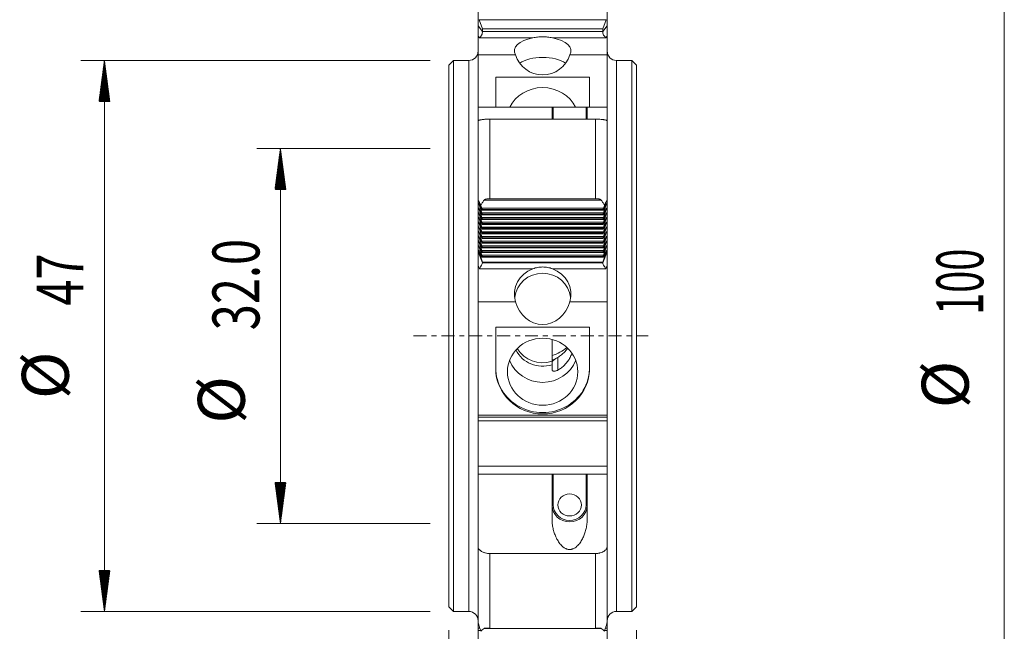
# Model space of a CAD drawing. Units: millimetres. Extents: x -37 to 49, y -88 to 73.
# Drawn here: x -37 to 47, y -25 to 27 of the extents above; entities that cross this region are included whole.
import ezdxf

# ---------------------------------------------------------------- set-up
doc = ezdxf.new("R2010")
doc.units = ezdxf.units.MM
doc.linetypes.add('CENTER', pattern=[47.5, 22, -8.5, 8.5, -8.5])
for name, color, linetype in [('1', 4, 'Continuous'), ('2', 7, 'Continuous'), ('SK2', 7, 'Continuous'), ('SK4', 2, 'CENTER')]:
    doc.layers.add(name, color=color, linetype=linetype)
doc.styles.add('iso_b_vert', font='simplex.shx')
doc.dimstyles.get("Standard").update_dxf_attribs({"dimtxt": 0.18, "dimasz": 0.18, "dimexe": 0.18, "dimexo": 0.0625, "dimgap": 0.09, "dimtad": 1, "dimzin": 0, "dimdsep": 52, "dimtxsty": 'Standard', "dimcen": 0.09, "dimadec": 0, "dimazin": 0, "dimtfac": 1, "dimtdec": 4, "dimtofl": 0, "dimtmove": 0, "dimatfit": 3, "dimfxl": 1, "dimtolj": 1, "dimtzin": 0, "dimarcsym": 0})

# ---------------------------------------------------------------- blocks, each defined once
blk = doc.blocks.new('_U1')
at = {"layer": 'SK2', "lineweight": 13}
for p, q in [((0, -25.0875), (0, -66)), ((16, -25.0875), (16, -66)), ((16, -64), (-22, -64))]:
    blk.add_line(p, q, dxfattribs=at)
at = {"layer": 'SK2', "lineweight": 18}
for points in [[(0, -64), (3.499998, -63.539216), (3.500002, -64.460784)], [(16, -64), (12.500002, -64.460784), (12.499998, -63.539216)]]:
    blk.add_solid(points, dxfattribs=at)
at = {"layer": 'SK2', "lineweight": 13, "insert": (-21.788, -62.819847), "char_height": 4, "attachment_point": 7, "line_spacing_factor": 1.084337, "style": 'iso_b_vert'}
blk.add_mtext('\\W0.5321;16', dxfattribs=at)

msp = doc.modelspace()

# ---------------------------------------------------------------- hatches: boundary and pattern name
at = {"layer": 'SK2', "lineweight": 13}
h = msp.add_hatch(dxfattribs=at)
h.set_pattern_fill('ANSI31', color=256, scale=0.0062, style=0)
h.paths.add_polyline_path([(-29.35, 23.5), (-28.889, 20), (-29.811, 20)])
h = msp.add_hatch(dxfattribs=at)
h.set_pattern_fill('ANSI31', color=256, scale=0.0062, style=0)
h.paths.add_polyline_path([(-14.35, 16), (-13.889, 12.5), (-14.811, 12.5)])
h = msp.add_hatch(dxfattribs=at)
h.set_pattern_fill('ANSI31', color=256, scale=0.0062, style=0)
h.paths.add_polyline_path([(-14.35, -16), (-14.811, -12.5), (-13.889, -12.5)])
h = msp.add_hatch(dxfattribs=at)
h.set_pattern_fill('ANSI31', color=256, scale=0.0062, style=0)
h.paths.add_polyline_path([(-29.35, -23.5), (-29.811, -20), (-28.889, -20)])

# ---------------------------------------------------------------- linework, layer by layer
at = {"layer": '1', "lineweight": 18}
for p, q in [((2.5, 40.683), (2.5, 26.463)), ((13.5, 40.683), (13.5, 26.463)), ((2.88, 26.186), (2.578, 26.977)), ((13.422, 26.977), (13.12, 26.186)), ((2.5, 26.463), (2.5, 25.56)), ((13.12, 26.186), (2.88, 26.186)), ((13.12, 26.186), (2.88, 26.186)), ((2.88, 25.971), (2.88, 26.186)), ((13.12, 25.971), (13.12, 26.186)), ((13.5, 25.56), (13.5, 26.463)), ((2.5, 25.56), (2.5, 23.987)), ((13.5, 23.987), (13.5, 25.56)), ((0.4, 23.5), (0, 23.1)), ((0.4, 23.5), (0.4, -23.5)), ((1.7, 23.5), (0.4, 23.5)), ((2.5, 23.987), (2.5, 19.502)), ((2.5, 23.987), (5.695, 23.987)), ((10.305, 23.987), (13.5, 23.987)), ((13.5, 19.502), (13.5, 23.987)), ((15.6, 23.5), (14.3, 23.5)), ((15.6, 23.5), (15.6, -23.5)), ((16, 23.1), (15.6, 23.5)), ((0, 23.1), (0, -23.1)), ((16, 23.1), (16, -23.1)), ((4, 22.068), (4, 19.502)), ((12, 22.068), (4, 22.068)), ((12, 19.502), (12, 22.068)), ((2.5, 18.351), (2.5, 19.502)), ((2.5, 19.502), (8.9, 19.502)), ((8.8, 19.444), (8.8, 18.494)), ((8.9, 19.502), (11.7, 19.502)), ((11.7, 19.502), (13.5, 19.502)), ((11.8, 18.494), (11.8, 19.444)), ((13.5, 18.351), (13.5, 19.502)), ((3.5, 18.494), (12.5, 18.494)), ((2.5, 11.554), (2.5, 18.351)), ((13.5, 18.351), (13.5, 11.554)), ((2.5, 11.554), (2.5, 7.188)), ((2.578, 11.266), (2.813, 10.764)), ((2.813, 10.494), (2.578, 11.188)), ((2.813, 10.895), (2.737, 11.121)), ((12.5, 11.704), (3.5, 11.704)), ((13.187, 10.764), (13.422, 11.266)), ((13.422, 11.188), (13.187, 10.494)), ((13.263, 11.121), (13.187, 10.895)), ((13.5, 11.554), (13.5, 7.188)), ((2.578, 10.865), (2.813, 10.364)), ((2.813, 10.094), (2.578, 10.787)), ((2.578, 10.465), (2.813, 9.963)), ((2.813, 9.693), (2.578, 10.386)), ((2.84, 10.721), (13.16, 10.721)), ((2.84, 10.321), (13.16, 10.321)), ((2.842, 10.727), (2.842, 10.788)), ((2.842, 10.326), (2.842, 10.387)), ((13.158, 10.788), (13.158, 10.727)), ((13.158, 10.387), (13.158, 10.326)), ((13.187, 10.364), (13.422, 10.865)), ((13.422, 10.787), (13.187, 10.094)), ((13.187, 9.963), (13.422, 10.465)), ((13.422, 10.386), (13.187, 9.693)), ((2.578, 10.064), (2.813, 9.562)), ((2.813, 9.292), (2.578, 9.985)), ((2.578, 9.663), (2.813, 9.161)), ((2.813, 8.891), (2.578, 9.584)), ((2.578, 9.262), (2.813, 8.76)), ((2.84, 9.92), (13.16, 9.92)), ((2.84, 9.519), (13.16, 9.519)), ((2.842, 9.925), (2.842, 9.987)), ((2.842, 9.524), (2.842, 9.586)), ((13.158, 9.987), (13.158, 9.925)), ((13.158, 9.586), (13.158, 9.524)), ((13.187, 9.562), (13.422, 10.064)), ((13.422, 9.985), (13.187, 9.292)), ((13.187, 9.161), (13.422, 9.663)), ((13.422, 9.584), (13.187, 8.891)), ((13.187, 8.76), (13.422, 9.262)), ((2.813, 8.49), (2.578, 9.183)), ((2.578, 8.861), (2.813, 8.359)), ((2.813, 8.089), (2.578, 8.782)), ((2.578, 8.46), (2.813, 7.958)), ((2.84, 9.118), (13.16, 9.118)), ((2.84, 8.717), (13.16, 8.717)), ((2.842, 9.123), (2.842, 9.185)), ((2.842, 8.723), (2.842, 8.784)), ((13.158, 9.185), (13.158, 9.123)), ((13.158, 8.784), (13.158, 8.723)), ((13.422, 9.183), (13.187, 8.49)), ((13.187, 8.359), (13.422, 8.861)), ((13.422, 8.782), (13.187, 8.089)), ((13.187, 7.958), (13.422, 8.46)), ((2.813, 7.688), (2.578, 8.382)), ((2.578, 8.059), (2.813, 7.558)), ((2.813, 7.288), (2.578, 7.981)), ((2.578, 7.659), (2.813, 7.157)), ((2.813, 6.887), (2.578, 7.58)), ((2.84, 8.316), (13.16, 8.316)), ((2.84, 7.915), (13.16, 7.915)), ((2.842, 8.322), (2.842, 8.383)), ((2.842, 7.921), (2.842, 7.982)), ((2.842, 7.52), (2.842, 7.581)), ((13.158, 8.383), (13.158, 8.322)), ((13.158, 7.982), (13.158, 7.921)), ((13.158, 7.581), (13.158, 7.52)), ((13.422, 8.382), (13.187, 7.688)), ((13.187, 7.558), (13.422, 8.059)), ((13.422, 7.981), (13.187, 7.288)), ((13.187, 7.157), (13.422, 7.659)), ((13.422, 7.58), (13.187, 6.887)), ((2.5, 7.188), (2.5, 5.996)), ((2.578, 7.258), (2.813, 6.756)), ((2.88, 6.29), (2.578, 7.179)), ((2.84, 7.515), (13.16, 7.515)), ((2.84, 7.114), (13.16, 7.114)), ((2.842, 7.119), (2.842, 7.181)), ((2.842, 6.718), (2.842, 6.78)), ((13.422, 7.179), (13.12, 6.29)), ((13.158, 7.181), (13.158, 7.119)), ((13.158, 6.78), (13.158, 6.718)), ((13.187, 6.756), (13.422, 7.258)), ((13.5, 5.996), (13.5, 7.188)), ((2.5, 5.996), (2.5, 2.918)), ((2.84, 6.713), (13.16, 6.713)), ((13.12, 6.29), (2.88, 6.29)), ((13.12, 6.29), (2.88, 6.29)), ((2.88, 6.224), (2.88, 6.29)), ((13.12, 6.224), (13.12, 6.29)), ((13.5, 2.918), (13.5, 5.996)), ((2.5, 2.918), (2.5, -6.754)), ((2.5, 2.918), (5.695, 2.918)), ((10.305, 2.918), (13.5, 2.918)), ((13.5, -6.754), (13.5, 2.918)), ((12, 0.761), (4, 0.761)), ((4, 0.761), (4, -2.778)), ((12, -2.778), (12, 0.761)), ((8.8, -2.156), (8.8, -2.457)), ((2.5, -6.754), (2.5, -6.937)), ((2.5, -6.754), (13.5, -6.754)), ((2.5, -6.937), (2.5, -7.251)), ((13.5, -6.937), (2.5, -6.937)), ((2.5, -7.251), (2.5, -11.1)), ((2.5, -7.251), (13.5, -7.251)), ((13.5, -6.937), (13.5, -6.754)), ((13.5, -7.251), (13.5, -6.937)), ((13.5, -11.1), (13.5, -7.251)), ((2.5, -11.1), (13.5, -11.1)), ((2.5, -11.1), (2.5, -11.796)), ((13.5, -11.796), (13.5, -11.1)), ((2.5, -11.796), (2.5, -17.935)), ((2.5, -11.796), (8.9, -11.796)), ((8.8, -11.933), (8.8, -15.617)), ((8.9, -11.796), (11.7, -11.796)), ((11.7, -11.796), (13.5, -11.796)), ((11.8, -15.617), (11.8, -11.933)), ((13.5, -17.935), (13.5, -11.796)), ((2.5, -24.343), (2.5, -17.935)), ((13.5, -17.935), (13.5, -24.343)), ((3.5, -18.557), (12.5, -18.557)), ((0, -23.1), (0.4, -23.5)), ((15.6, -23.5), (16, -23.1)), ((0.4, -23.5), (1.7, -23.5)), ((14.3, -23.5), (15.6, -23.5)), ((2.5, -24.343), (2.5, -24.932)), ((2.5, -24.932), (2.5, -25.137)), ((2.5, -24.932), (2.648, -24.932)), ((2.5, -25.137), (2.5, -26.219)), ((2.717, -25.137), (2.5, -25.137)), ((12.5, -24.94), (3.5, -24.94)), ((13.5, -25.137), (13.282, -25.137)), ((13.351, -24.932), (13.5, -24.932)), ((13.5, -24.932), (13.5, -24.343)), ((13.5, -25.137), (13.5, -24.932)), ((13.5, -26.219), (13.5, -25.137))]:
    msp.add_line(p, q, dxfattribs=at)
at = {"layer": '1', "lineweight": 13}
for p, q in [((13.422, 26.977), (2.578, 26.977)), ((2.5, 26.463), (2.88, 25.971)), ((13.12, 25.971), (13.5, 26.463)), ((2.5, 25.56), (2.604, 25.425)), ((2.604, 25.425), (7.166, 25.425)), ((2.88, 25.971), (13.12, 25.971)), ((8.834, 25.425), (13.396, 25.425)), ((13.396, 25.425), (13.5, 25.56)), ((1.7, -23.5), (1.7, 23.5)), ((14.3, 23.5), (14.3, -23.5)), ((8.9, 19.502), (8.9, 18.494)), ((11.7, 18.494), (11.7, 19.502)), ((3.5, 18.494), (3.5, 11.704)), ((12.5, 11.704), (12.5, 18.494)), ((2.615, 11.188), (2.578, 11.188)), ((12.987, 11.588), (3.013, 11.588)), ((13.422, 11.188), (13.385, 11.188)), ((2.615, 10.787), (2.578, 10.787)), ((2.615, 10.386), (2.578, 10.386)), ((2.813, 10.895), (13.187, 10.895)), ((2.813, 10.494), (13.187, 10.494)), ((2.813, 10.094), (13.187, 10.094)), ((13.158, 10.788), (2.842, 10.788)), ((2.842, 10.727), (13.158, 10.727)), ((13.158, 10.387), (2.842, 10.387)), ((2.842, 10.326), (13.158, 10.326)), ((13.422, 10.787), (13.385, 10.787)), ((13.422, 10.386), (13.385, 10.386)), ((2.615, 9.985), (2.578, 9.985)), ((2.615, 9.584), (2.578, 9.584)), ((2.813, 9.693), (13.187, 9.693)), ((2.813, 9.292), (13.187, 9.292)), ((13.158, 9.987), (2.842, 9.987)), ((2.842, 9.925), (13.158, 9.925)), ((13.158, 9.586), (2.842, 9.586)), ((2.842, 9.524), (13.158, 9.524)), ((13.422, 9.985), (13.385, 9.985)), ((13.422, 9.584), (13.385, 9.584)), ((2.615, 9.183), (2.578, 9.183)), ((2.615, 8.782), (2.578, 8.782)), ((2.813, 8.891), (13.187, 8.891)), ((2.813, 8.49), (13.187, 8.49)), ((13.158, 9.185), (2.842, 9.185)), ((2.842, 9.123), (13.158, 9.123)), ((13.158, 8.784), (2.842, 8.784)), ((2.842, 8.723), (13.158, 8.723)), ((13.422, 9.183), (13.385, 9.183)), ((13.422, 8.782), (13.385, 8.782)), ((2.615, 8.382), (2.578, 8.382)), ((2.615, 7.981), (2.578, 7.981)), ((2.615, 7.58), (2.578, 7.58)), ((2.813, 8.089), (13.187, 8.089)), ((2.813, 7.688), (13.187, 7.688)), ((13.158, 8.383), (2.842, 8.383)), ((2.842, 8.322), (13.158, 8.322)), ((13.158, 7.982), (2.842, 7.982)), ((2.842, 7.921), (13.158, 7.921)), ((13.158, 7.581), (2.842, 7.581)), ((13.422, 8.382), (13.385, 8.382)), ((13.422, 7.981), (13.385, 7.981)), ((13.422, 7.58), (13.385, 7.58)), ((2.5, 7.188), (2.88, 6.224)), ((2.615, 7.179), (2.578, 7.179)), ((2.813, 7.288), (13.187, 7.288)), ((2.813, 6.887), (13.187, 6.887)), ((2.842, 7.52), (13.158, 7.52)), ((13.158, 7.181), (2.842, 7.181)), ((2.842, 7.119), (13.158, 7.119)), ((13.158, 6.78), (2.842, 6.78)), ((2.842, 6.718), (13.158, 6.718)), ((13.12, 6.224), (13.5, 7.188)), ((13.422, 7.179), (13.385, 7.179)), ((2.5, 5.996), (2.604, 5.732)), ((2.88, 6.224), (13.12, 6.224)), ((13.396, 5.732), (13.5, 5.996)), ((2.604, 5.732), (7.166, 5.732)), ((8.834, 5.732), (13.396, 5.732)), ((9.3, -1.828), (9.3, -2.915)), ((8.9, -11.796), (8.9, -14.417)), ((11.7, -14.417), (11.7, -11.796)), ((3.5, -18.557), (3.5, -24.94)), ((12.5, -24.94), (12.5, -18.557)), ((12.987, -24.949), (3.013, -24.949))]:
    msp.add_line(p, q, dxfattribs=at)
at = {"layer": '1', "lineweight": 18}
for centre, start, end in [((1.7, 24.3), 270, 0), ((14.3, 24.3), 180, 270), ((1.7, -24.3), 0, 90), ((14.3, -24.3), 90, 180)]:
    msp.add_arc(centre, 0.8, start, end, dxfattribs=at)
for centre, major_axis, ratio, start_param, end_param in [((2.604, 25.774), (0.191, 0.388), 0.514466, -2.37908, -0.808283), ((8, 24.317), (2.4, 0), 0.492424, 1.92568, -2.858759), ((8, 24.317), (2.4, 0), 0.492424, -0.282834, 1.215913), ((13.396, 25.774), (0.191, -0.388), 0.514466, -2.333309, -0.762513), ((8, 24.654), (2.4, 0), 0.994924, -2.858759, -0.282834), ((8, 22.577), (-2.4, 0), 0.492424, -2.520539, -0.621152), ((8, 18.52), (-3, 0), 0.887011, -2.763423, -0.378267), ((2.61, 11.145), (0.063, -0.17), 0.089447, 2.331879, -1.856911), ((2.61, 10.744), (0.063, -0.17), 0.089447, 2.331879, -1.856911), ((13.39, 11.145), (0.063, 0.17), 0.089447, -1.284682, 0.809713), ((13.39, 10.744), (0.063, 0.17), 0.089447, -1.284682, 0.809713), ((2.61, 10.343), (0.063, -0.17), 0.089447, 2.331879, -1.856911), ((2.61, 9.942), (0.063, -0.17), 0.089447, 2.331879, -1.856911), ((2.785, 10.933), (0.055, -0.15), 0.089447, 0.237484, 1.284682), ((2.785, 10.871), (0.055, -0.15), 0.089447, -0.809713, 0.237484), ((2.785, 10.532), (0.055, -0.15), 0.089447, 0.237484, 1.284682), ((2.785, 10.471), (0.055, -0.15), 0.089447, -0.809713, 0.237484), ((2.785, 10.131), (0.055, -0.15), 0.089447, 0.237484, 1.284682), ((13.215, 10.933), (0.055, 0.15), 0.089447, 1.856911, 2.904108), ((13.215, 10.871), (0.055, 0.15), 0.089447, 2.904108, -2.331879), ((13.215, 10.532), (0.055, 0.15), 0.089447, 1.856911, 2.904108), ((13.215, 10.471), (0.055, 0.15), 0.089447, 2.904108, -2.331879), ((13.215, 10.131), (0.055, 0.15), 0.089447, 1.856911, 2.904108), ((13.39, 10.343), (0.063, 0.17), 0.089447, -1.284682, 0.809713), ((13.39, 9.942), (0.063, 0.17), 0.089447, -1.284682, 0.809713), ((2.61, 9.542), (0.063, -0.17), 0.089447, 2.331879, -1.856911), ((2.61, 9.141), (0.063, -0.17), 0.089447, 2.331879, -1.856911), ((2.785, 10.07), (0.055, -0.15), 0.089447, -0.809713, 0.237484), ((2.785, 9.73), (0.055, -0.15), 0.089447, 0.237484, 1.284682), ((2.785, 9.669), (0.055, -0.15), 0.089447, -0.809713, 0.237484), ((2.785, 9.329), (0.055, -0.15), 0.089447, 0.237484, 1.284682), ((13.215, 10.07), (0.055, 0.15), 0.089447, 2.904108, -2.331879), ((13.215, 9.73), (0.055, 0.15), 0.089447, 1.856911, 2.904108), ((13.215, 9.669), (0.055, 0.15), 0.089447, 2.904108, -2.331879), ((13.215, 9.329), (0.055, 0.15), 0.089447, 1.856911, 2.904108), ((13.39, 9.542), (0.063, 0.17), 0.089447, -1.284682, 0.809713), ((13.39, 9.141), (0.063, 0.17), 0.089447, -1.284682, 0.809713), ((2.61, 8.74), (0.063, -0.17), 0.089447, 2.331879, -1.856911), ((2.61, 8.339), (0.063, -0.17), 0.089447, 2.331879, -1.856911), ((2.785, 9.268), (0.055, -0.15), 0.089447, -0.809713, 0.237484), ((2.785, 8.929), (0.055, -0.15), 0.089447, 0.237484, 1.284682), ((2.785, 8.867), (0.055, -0.15), 0.089447, -0.809713, 0.237484), ((2.785, 8.528), (0.055, -0.15), 0.089447, 0.237484, 1.284682), ((13.215, 9.268), (0.055, 0.15), 0.089447, 2.904108, -2.331879), ((13.215, 8.929), (0.055, 0.15), 0.089447, 1.856911, 2.904108), ((13.215, 8.867), (0.055, 0.15), 0.089447, 2.904108, -2.331879), ((13.215, 8.528), (0.055, 0.15), 0.089447, 1.856911, 2.904108), ((13.39, 8.74), (0.063, 0.17), 0.089447, -1.284682, 0.809713), ((13.39, 8.339), (0.063, 0.17), 0.089447, -1.284682, 0.809713), ((2.61, 7.938), (0.063, -0.17), 0.089447, 2.331879, -1.856911), ((2.61, 7.537), (0.063, -0.17), 0.089447, 2.331879, -1.856911), ((2.785, 8.466), (0.055, -0.15), 0.089447, -0.809713, 0.237484), ((2.785, 8.127), (0.055, -0.15), 0.089447, 0.237484, 1.284682), ((2.785, 8.065), (0.055, -0.15), 0.089447, -0.809713, 0.237484), ((2.785, 7.726), (0.055, -0.15), 0.089447, 0.237484, 1.284682), ((2.785, 7.665), (0.055, -0.15), 0.089447, -0.809713, 0.237484), ((13.215, 8.466), (0.055, 0.15), 0.089447, 2.904108, -2.331879), ((13.215, 8.127), (0.055, 0.15), 0.089447, 1.856911, 2.904108), ((13.215, 8.065), (0.055, 0.15), 0.089447, 2.904108, -2.331879), ((13.215, 7.726), (0.055, 0.15), 0.089447, 1.856911, 2.904108), ((13.215, 7.665), (0.055, 0.15), 0.089447, 2.904108, -2.331879), ((13.39, 7.938), (0.063, 0.17), 0.089447, -1.284682, 0.809713), ((13.39, 7.537), (0.063, 0.17), 0.089447, -1.284682, 0.809713), ((2.61, 7.136), (0.063, -0.17), 0.089447, 2.331879, -1.856911), ((2.785, 7.325), (0.055, -0.15), 0.089447, 0.237484, 1.284682), ((2.785, 7.264), (0.055, -0.15), 0.089447, -0.809713, 0.237484), ((2.785, 6.924), (0.055, -0.15), 0.089447, 0.237484, 1.284682), ((2.785, 6.863), (0.055, -0.15), 0.089447, -0.809713, 0.237484), ((13.215, 7.325), (0.055, 0.15), 0.089447, 1.856911, 2.904108), ((13.215, 7.264), (0.055, 0.15), 0.089447, 2.904108, -2.331879), ((13.215, 6.924), (0.055, 0.15), 0.089447, 1.856911, 2.904108), ((13.215, 6.863), (0.055, 0.15), 0.089447, 2.904108, -2.331879), ((13.39, 7.136), (0.063, 0.17), 0.089447, -1.284682, 0.809713), ((2.604, 5.839), (0.271, 0.399), 0.126917, -1.755156, -0.18436), ((13.396, 5.839), (0.271, -0.399), 0.126917, -2.957233, -1.386436), ((8, 3.563), (2.4, 0), 0.96363, 1.92568, -2.858759), ((8, 3.029), (-2.4, 0), 0.96363, -3.025844, -0.115846), ((8, 3.563), (2.4, 0), 0.96363, -0.282834, 1.215913), ((8, 3.666), (0, 2.683), 0.894518, 1.85363, -1.85363), ((8, -0.198), (-2.5, 0), 0.953717, 0.428416, 1.896526), ((8, 0.103), (2.5, 0), 0.953717, -2.622656, -1.245067), ((8, 1.1), (3, 0), 0.953717, -1.300914, -0.812494), ((8, -1.1), (-3, 0), 0.953717, 0.348618, 2.793072), ((8, 0.198), (2.5, 0), 0.953717, -1.245122, -1.120872), ((8, -2.721), (-4, 0), 0.953717, 0, 3.141593), ((8, -2.778), (4, 0), 0.969476, 3.141593, 0), ((10.3, -14.452), (-1.5, 0), 0.936167, 0, -3.141593)]:
    msp.add_ellipse(centre, major_axis=major_axis, ratio=ratio, start_param=start_param, end_param=end_param, dxfattribs=at)
for centre, major_axis, ratio in [((8, -3.054), (3, 0), 0.953717), ((10.3, -14.417), (1, 0), 0.936167)]:
    msp.add_ellipse(centre, major_axis=major_axis, ratio=ratio, dxfattribs=at)
at = {"layer": '1', "lineweight": 13}
for centre, major_axis, ratio, start_param, end_param in [((8.9, -14.452), (0.1, 0), 0.351556, 1.570796, -3.141593), ((10.3, -14.417), (1.4, 0), 0.936167, 3.141593, 0), ((11.7, -14.452), (-0.1, 0), 0.351556, 3.141593, -1.570796)]:
    msp.add_ellipse(centre, major_axis=major_axis, ratio=ratio, start_param=start_param, end_param=end_param, dxfattribs=at)
at = {"layer": '1', "lineweight": 18}
for points, weights in [([(2.88, 26.186), (2.88, 26.186), (2.88, 26.186)], [0.49999992407, 0.50000007593, 0.49999992407]), ([(13.12, 26.186), (13.12, 26.186), (13.12, 26.186)], [0.499999974164, 0.500000025836, 0.499999974164]), ([(2.88, 6.29), (2.88, 6.29), (2.88, 6.29)], [0.499999983079, 0.500000016921, 0.499999983079]), ([(13.12, 6.29), (13.12, 6.29), (13.12, 6.29)], [0.499999961455, 0.500000038545, 0.499999961455])]:
    msp.add_rational_spline(points, weights, degree=2, dxfattribs=at)
for points, knots in [([(7.166, 25.425), (7.233, 25.438), (7.301, 25.45), (7.438, 25.474), (7.506, 25.485), (7.646, 25.504), (7.716, 25.511), (7.857, 25.522), (7.929, 25.524), (8.071, 25.524), (8.142, 25.522), (8.283, 25.511), (8.353, 25.504), (8.492, 25.485), (8.561, 25.474), (8.699, 25.45), (8.767, 25.438), (8.834, 25.425)], [0, 0, 0, 0, 0.125, 0.125, 0.25, 0.25, 0.375, 0.375, 0.5, 0.5, 0.625, 0.625, 0.75, 0.75, 0.875, 0.875, 1, 1, 1, 1]), ([(8.8, 19.444), (8.8, 19.45), (8.802, 19.457), (8.809, 19.469), (8.815, 19.475), (8.831, 19.486), (8.841, 19.492), (8.867, 19.499), (8.883, 19.502), (8.9, 19.502)], [0, 0, 0, 0, 0.25, 0.25, 0.5, 0.5, 0.75, 0.75, 1, 1, 1, 1]), ([(11.7, 19.502), (11.717, 19.502), (11.732, 19.5), (11.759, 19.492), (11.769, 19.486), (11.785, 19.475), (11.791, 19.469), (11.798, 19.457), (11.8, 19.45), (11.8, 19.444)], [0, 0, 0, 0, 0.25, 0.25, 0.5, 0.5, 0.75, 0.75, 1, 1, 1, 1]), ([(2.5, 18.351), (2.5, 18.354), (2.502, 18.358), (2.508, 18.365), (2.512, 18.369), (2.531, 18.381), (2.549, 18.389), (2.585, 18.401), (2.599, 18.405), (2.629, 18.413), (2.645, 18.417), (2.699, 18.429), (2.739, 18.437), (2.832, 18.452), (2.882, 18.458), (2.964, 18.468), (2.992, 18.471), (3.05, 18.476), (3.08, 18.478), (3.172, 18.485), (3.235, 18.489), (3.365, 18.493), (3.433, 18.494), (3.5, 18.494)], [0, 0, 0, 0, 0.0625, 0.0625, 0.125, 0.125, 0.25, 0.25, 0.3125, 0.3125, 0.375, 0.375, 0.5, 0.5, 0.625, 0.625, 0.6875, 0.6875, 0.75, 0.75, 0.875, 0.875, 1, 1, 1, 1]), ([(12.5, 18.494), (12.567, 18.494), (12.633, 18.493), (12.731, 18.49), (12.763, 18.488), (12.827, 18.485), (12.858, 18.483), (12.95, 18.476), (13.008, 18.471), (13.09, 18.462), (13.117, 18.458), (13.167, 18.451), (13.191, 18.448), (13.26, 18.437), (13.301, 18.429), (13.373, 18.413), (13.403, 18.405), (13.439, 18.393), (13.45, 18.389), (13.468, 18.381), (13.476, 18.377), (13.494, 18.365), (13.5, 18.358), (13.5, 18.351)], [0, 0, 0, 0, 0.125, 0.125, 0.1875, 0.1875, 0.25, 0.25, 0.375, 0.375, 0.4375, 0.4375, 0.5, 0.5, 0.625, 0.625, 0.75, 0.75, 0.8125, 0.8125, 0.875, 0.875, 1, 1, 1, 1]), ([(2.5, 11.554), (2.5, 11.559), (2.501, 11.563), (2.503, 11.568), (2.505, 11.568), (2.512, 11.566), (2.519, 11.559), (2.531, 11.542), (2.535, 11.535), (2.544, 11.52), (2.549, 11.511), (2.564, 11.485), (2.575, 11.464), (2.598, 11.42), (2.609, 11.396), (2.634, 11.346), (2.646, 11.32), (2.684, 11.239), (2.71, 11.181), (2.737, 11.121)], [0, 0, 0, 0, 0.0625, 0.0625, 0.125, 0.125, 0.25, 0.25, 0.3125, 0.3125, 0.375, 0.375, 0.5, 0.5, 0.625, 0.625, 0.75, 0.75, 1, 1, 1, 1]), ([(3.013, 11.588), (2.952, 11.519), (2.901, 11.444), (2.81, 11.288), (2.771, 11.205), (2.737, 11.121)], [0, 0, 0, 0, 0.5, 0.5, 1, 1, 1, 1]), ([(3.5, 11.704), (3.456, 11.704), (3.412, 11.703), (3.326, 11.698), (3.284, 11.694), (3.2, 11.681), (3.158, 11.672), (3.099, 11.649), (3.08, 11.64), (3.044, 11.618), (3.028, 11.605), (3.013, 11.588)], [0, 0, 0, 0, 0.25, 0.25, 0.5, 0.5, 0.75, 0.75, 0.875, 0.875, 1, 1, 1, 1]), ([(12.987, 11.588), (12.972, 11.605), (12.956, 11.618), (12.92, 11.64), (12.901, 11.649), (12.862, 11.664), (12.842, 11.67), (12.801, 11.68), (12.78, 11.684), (12.716, 11.694), (12.674, 11.698), (12.588, 11.703), (12.544, 11.704), (12.5, 11.704)], [0, 0, 0, 0, 0.125, 0.125, 0.25, 0.25, 0.375, 0.375, 0.5, 0.5, 0.75, 0.75, 1, 1, 1, 1]), ([(13.263, 11.121), (13.229, 11.205), (13.191, 11.286), (13.1, 11.443), (13.048, 11.519), (12.987, 11.588)], [0, 0, 0, 0, 0.5, 0.5, 1, 1, 1, 1]), ([(13.263, 11.121), (13.277, 11.151), (13.29, 11.181), (13.316, 11.238), (13.329, 11.266), (13.367, 11.348), (13.391, 11.398), (13.426, 11.465), (13.436, 11.485), (13.456, 11.521), (13.466, 11.536), (13.482, 11.559), (13.488, 11.566), (13.495, 11.568), (13.497, 11.568), (13.499, 11.563), (13.5, 11.559), (13.5, 11.554)], [0, 0, 0, 0, 0.125, 0.125, 0.25, 0.25, 0.5, 0.5, 0.625, 0.625, 0.75, 0.75, 0.875, 0.875, 0.9375, 0.9375, 1, 1, 1, 1]), ([(7.166, 5.732), (7.233, 5.756), (7.301, 5.777), (7.438, 5.815), (7.506, 5.831), (7.646, 5.857), (7.716, 5.867), (7.857, 5.88), (7.929, 5.884), (8.071, 5.884), (8.142, 5.88), (8.283, 5.867), (8.353, 5.857), (8.492, 5.831), (8.561, 5.815), (8.699, 5.777), (8.767, 5.756), (8.834, 5.732)], [0, 0, 0, 0, 0.125, 0.125, 0.25, 0.25, 0.375, 0.375, 0.5, 0.5, 0.625, 0.625, 0.75, 0.75, 0.875, 0.875, 1, 1, 1, 1]), ([(8.8, -0.321), (8.8, -0.324), (8.8, -0.327), (8.8, -0.432), (8.8, -0.533), (8.8, -0.735), (8.8, -0.836), (8.8, -1.14), (8.8, -1.343), (8.8, -1.75), (8.8, -1.953), (8.8, -2.156)], [0, 0, 0, 0, 0.005552, 0.005552, 0.171294, 0.171294, 0.337035, 0.337035, 0.668517, 0.668517, 1, 1, 1, 1]), ([(10.125, -1.056), (10.112, -1.074), (10.098, -1.093), (10.014, -1.207), (9.938, -1.297), (9.774, -1.468), (9.687, -1.548), (9.548, -1.66), (9.5, -1.696), (9.402, -1.765), (9.351, -1.797), (9.3, -1.828)], [0, 0, 0, 0, 0.059376, 0.059376, 0.372918, 0.372918, 0.686459, 0.686459, 0.843229, 0.843229, 1, 1, 1, 1]), ([(9.3, -2.912), (9.405, -2.853), (9.504, -2.788), (9.692, -2.646), (9.782, -2.568), (9.95, -2.401), (10.029, -2.31), (10.173, -2.122), (10.238, -2.023), (10.354, -1.817), (10.406, -1.71), (10.468, -1.556), (10.484, -1.513), (10.499, -1.469)], [0, 0, 0, 0, 0.185589, 0.185589, 0.371178, 0.371178, 0.556767, 0.556767, 0.742356, 0.742356, 0.927946, 0.927946, 1, 1, 1, 1]), ([(9.087, -1.949), (9.046, -1.977), (9.008, -2.004), (8.955, -2.043), (8.939, -2.055), (8.908, -2.08), (8.894, -2.092), (8.869, -2.115), (8.857, -2.126), (8.837, -2.148), (8.828, -2.159), (8.814, -2.179), (8.809, -2.189), (8.802, -2.207), (8.8, -2.216), (8.8, -2.225)], [0, 0, 0, 0, 0.25, 0.25, 0.375, 0.375, 0.5, 0.5, 0.625, 0.625, 0.75, 0.75, 0.875, 0.875, 1, 1, 1, 1]), ([(9.3, -1.828), (9.264, -1.85), (9.228, -1.871), (9.175, -1.901), (9.157, -1.911), (9.122, -1.931), (9.104, -1.94), (9.087, -1.949)], [0, 0, 0, 0, 0.5, 0.5, 0.75, 0.75, 1, 1, 1, 1]), ([(8.8, -2.884), (8.8, -2.9), (8.803, -2.915), (8.812, -2.935), (8.816, -2.941), (8.826, -2.954), (8.831, -2.96), (8.851, -2.976), (8.866, -2.985), (8.904, -2.999), (8.926, -3.003), (8.974, -3.008), (9.001, -3.008), (9.058, -3.002), (9.087, -2.996), (9.148, -2.98), (9.179, -2.969), (9.24, -2.944), (9.27, -2.929), (9.3, -2.912)], [0, 0, 0, 0, 0.125, 0.125, 0.1875, 0.1875, 0.25, 0.25, 0.375, 0.375, 0.5, 0.5, 0.625, 0.625, 0.75, 0.75, 0.875, 0.875, 1, 1, 1, 1]), ([(8.8, -11.933), (8.8, -11.918), (8.802, -11.903), (8.809, -11.874), (8.815, -11.859), (8.831, -11.833), (8.841, -11.82), (8.867, -11.802), (8.883, -11.796), (8.9, -11.796)], [0, 0, 0, 0, 0.25, 0.25, 0.5, 0.5, 0.75, 0.75, 1, 1, 1, 1]), ([(11.7, -11.796), (11.717, -11.796), (11.732, -11.802), (11.759, -11.82), (11.769, -11.833), (11.785, -11.859), (11.791, -11.873), (11.798, -11.903), (11.8, -11.918), (11.8, -11.933)], [0, 0, 0, 0, 0.25, 0.25, 0.5, 0.5, 0.75, 0.75, 1, 1, 1, 1]), ([(8.8, -15.617), (8.8, -15.756), (8.808, -15.892), (8.838, -16.159), (8.86, -16.289), (8.917, -16.544), (8.951, -16.668), (9.032, -16.912), (9.078, -17.032), (9.184, -17.265), (9.244, -17.378), (9.378, -17.596), (9.453, -17.701), (9.582, -17.849), (9.628, -17.897), (9.703, -17.965), (9.729, -17.987), (9.785, -18.031), (9.814, -18.052), (9.875, -18.092), (9.907, -18.111), (9.959, -18.137), (9.976, -18.145), (10.013, -18.161), (10.032, -18.168), (10.09, -18.189), (10.13, -18.2), (10.195, -18.212), (10.217, -18.214), (10.261, -18.218), (10.283, -18.219), (10.328, -18.219), (10.351, -18.218), (10.395, -18.213), (10.416, -18.21), (10.459, -18.201), (10.48, -18.196), (10.521, -18.185), (10.54, -18.179), (10.597, -18.158), (10.633, -18.141), (10.701, -18.106), (10.733, -18.087), (10.824, -18.026), (10.878, -17.983), (10.978, -17.89), (11.024, -17.842), (11.152, -17.694), (11.226, -17.59), (11.359, -17.374), (11.417, -17.261), (11.497, -17.087), (11.521, -17.028), (11.568, -16.909), (11.589, -16.848), (11.65, -16.666), (11.684, -16.541), (11.74, -16.287), (11.762, -16.157), (11.792, -15.892), (11.8, -15.756), (11.8, -15.617)], [0, 0, 0, 0, 0.0625, 0.0625, 0.125, 0.125, 0.1875, 0.1875, 0.25, 0.25, 0.3125, 0.3125, 0.375, 0.375, 0.40625, 0.40625, 0.421875, 0.421875, 0.4375, 0.4375, 0.453125, 0.453125, 0.460938, 0.460938, 0.46875, 0.46875, 0.484375, 0.484375, 0.492188, 0.492188, 0.5, 0.5, 0.507813, 0.507813, 0.515625, 0.515625, 0.523438, 0.523438, 0.53125, 0.53125, 0.546875, 0.546875, 0.5625, 0.5625, 0.59375, 0.59375, 0.625, 0.625, 0.6875, 0.6875, 0.75, 0.75, 0.78125, 0.78125, 0.8125, 0.8125, 0.875, 0.875, 0.9375, 0.9375, 1, 1, 1, 1]), ([(2.5, -17.935), (2.5, -17.956), (2.502, -17.977), (2.508, -18.019), (2.512, -18.039), (2.531, -18.099), (2.549, -18.139), (2.585, -18.195), (2.599, -18.214), (2.629, -18.25), (2.645, -18.267), (2.699, -18.318), (2.739, -18.349), (2.832, -18.406), (2.882, -18.432), (2.964, -18.465), (2.992, -18.475), (3.05, -18.494), (3.08, -18.503), (3.172, -18.526), (3.235, -18.537), (3.365, -18.553), (3.433, -18.557), (3.5, -18.557)], [0, 0, 0, 0, 0.0625, 0.0625, 0.125, 0.125, 0.25, 0.25, 0.3125, 0.3125, 0.375, 0.375, 0.5, 0.5, 0.625, 0.625, 0.6875, 0.6875, 0.75, 0.75, 0.875, 0.875, 1, 1, 1, 1]), ([(12.5, -18.557), (12.567, -18.557), (12.633, -18.553), (12.731, -18.541), (12.763, -18.537), (12.827, -18.525), (12.858, -18.518), (12.95, -18.495), (13.008, -18.476), (13.09, -18.443), (13.117, -18.431), (13.167, -18.405), (13.191, -18.392), (13.26, -18.349), (13.301, -18.318), (13.373, -18.25), (13.403, -18.214), (13.439, -18.158), (13.45, -18.138), (13.468, -18.099), (13.476, -18.079), (13.494, -18.018), (13.5, -17.977), (13.5, -17.935)], [0, 0, 0, 0, 0.125, 0.125, 0.1875, 0.1875, 0.25, 0.25, 0.375, 0.375, 0.4375, 0.4375, 0.5, 0.5, 0.625, 0.625, 0.75, 0.75, 0.8125, 0.8125, 0.875, 0.875, 1, 1, 1, 1]), ([(2.5, -24.343), (2.5, -24.353), (2.501, -24.365), (2.503, -24.39), (2.505, -24.404), (2.512, -24.448), (2.519, -24.481), (2.535, -24.551), (2.544, -24.587), (2.564, -24.662), (2.575, -24.7), (2.609, -24.814), (2.633, -24.89), (2.684, -25.043), (2.71, -25.119), (2.737, -25.194)], [0, 0, 0, 0, 0.0625, 0.0625, 0.125, 0.125, 0.25, 0.25, 0.375, 0.375, 0.5, 0.5, 0.75, 0.75, 1, 1, 1, 1]), ([(3.013, -24.949), (2.952, -24.986), (2.901, -25.025), (2.81, -25.107), (2.771, -25.15), (2.737, -25.194)], [0, 0, 0, 0, 0.5, 0.5, 1, 1, 1, 1]), ([(3.5, -24.94), (3.456, -24.94), (3.412, -24.939), (3.326, -24.935), (3.284, -24.932), (3.2, -24.927), (3.158, -24.925), (3.099, -24.927), (3.08, -24.929), (3.044, -24.936), (3.028, -24.941), (3.013, -24.949)], [0, 0, 0, 0, 0.25, 0.25, 0.5, 0.5, 0.75, 0.75, 0.875, 0.875, 1, 1, 1, 1]), ([(12.987, -24.949), (12.972, -24.941), (12.956, -24.936), (12.92, -24.929), (12.901, -24.927), (12.862, -24.926), (12.842, -24.926), (12.801, -24.927), (12.78, -24.928), (12.716, -24.932), (12.674, -24.935), (12.588, -24.939), (12.544, -24.94), (12.5, -24.94)], [0, 0, 0, 0, 0.125, 0.125, 0.25, 0.25, 0.375, 0.375, 0.5, 0.5, 0.75, 0.75, 1, 1, 1, 1]), ([(13.263, -25.194), (13.229, -25.151), (13.191, -25.108), (13.1, -25.026), (13.048, -24.986), (12.987, -24.949)], [0, 0, 0, 0, 0.5, 0.5, 1, 1, 1, 1]), ([(13.263, -25.194), (13.29, -25.119), (13.316, -25.044), (13.354, -24.93), (13.366, -24.892), (13.391, -24.815), (13.402, -24.776), (13.425, -24.7), (13.436, -24.662), (13.456, -24.587), (13.465, -24.551), (13.481, -24.481), (13.488, -24.448), (13.495, -24.404), (13.497, -24.39), (13.499, -24.365), (13.5, -24.353), (13.5, -24.343)], [0, 0, 0, 0, 0.25, 0.25, 0.375, 0.375, 0.5, 0.5, 0.625, 0.625, 0.75, 0.75, 0.875, 0.875, 0.9375, 0.9375, 1, 1, 1, 1])]:
    msp.add_open_spline(points, degree=3, knots=knots, dxfattribs=at)
msp.add_open_spline([(8.8, -2.457), (8.8, -2.599), (8.8, -2.742), (8.8, -2.884)], degree=3, dxfattribs=at)
at = {"layer": '2', "lineweight": 13}
msp.add_line((47.35, 50), (47.35, -50), dxfattribs=at)
at = {"layer": 'SK2', "lineweight": 13}
for p, q in [((-1.587, 23.5), (-31.35, 23.5)), ((-29.35, 23.5), (-29.35, -23.5)), ((-1.587, 16), (-16.35, 16)), ((-14.35, 16), (-14.35, -16)), ((-1.587, -16), (-16.35, -16)), ((-1.587, -23.5), (-31.35, -23.5))]:
    msp.add_line(p, q, dxfattribs=at)
at = {"layer": 'SK4', "lineweight": 18, "ltscale": 0.05}
msp.add_line((-3, 0), (17, 0), dxfattribs=at)

# ---------------------------------------------------------------- texts
at = {"layer": '2', "lineweight": 18, "char_height": 4, "attachment_point": 7, "rotation": 90, "line_spacing_factor": 1.084337, "style": 'iso_b_vert'}
for s, insert in [('\\W0.6217;100', (45.562, 1.796)), ('%%c', (45.562, -6.172))]:
    msp.add_mtext(s, dxfattribs=dict(at, insert=insert))
at = {"layer": 'SK2', "lineweight": 18, "char_height": 4, "attachment_point": 7, "rotation": 90, "line_spacing_factor": 1.084337, "style": 'iso_b_vert'}
for s, insert in [('\\W0.7346;32.0', (-16.138, 0.486)), ('\\W0.7361;47', (-31.138, 2.58)), ('%%c', (-31.138, -5.388)), ('%%c', (-16.138, -7.483))]:
    msp.add_mtext(s, dxfattribs=dict(at, insert=insert))

# ---------------------------------------------------------------- dimensions: what is measured, and where the dimension line sits
at = {"layer": 'SK2', "lineweight": 13}
dim = msp.add_linear_dim(base=(16, -64), p1=(0, -23.5), p2=(16, -23.5), dimstyle='Standard', override={"dimtxt": 4, "dimasz": 3.5, "dimexe": 2, "dimexo": 1.5875, "dimgap": 2, "dimtad": 1, "dimtih": 1, "dimtoh": 0, "dimdec": 2, "dimlfac": 1, "dimzin": 8, "dimdsep": 46, "dimlunit": 2, "dimpost": '<>', "dimtxsty": 'iso_b_vert', "dimsah": 1, "dimse1": 0, "dimse2": 0, "dimsd1": 0, "dimsd2": 0, "dimclrd": 2, "dimclre": 2, "dimclrt": 2, "dimtol": 0, "dimtm": -0.1, "dimtfac": 0.875, "dimtdec": 2, "dimtofl": 1, "dimtmove": 0, "dimtzin": 8, "dimlwd": 13, "dimlwe": 13}, dxfattribs=at)
dim.commit()
dim.dimension.update_dxf_attribs({"geometry": '_U1', "text_midpoint": (-20.111, -64)})

doc.saveas('drawing.dxf')
